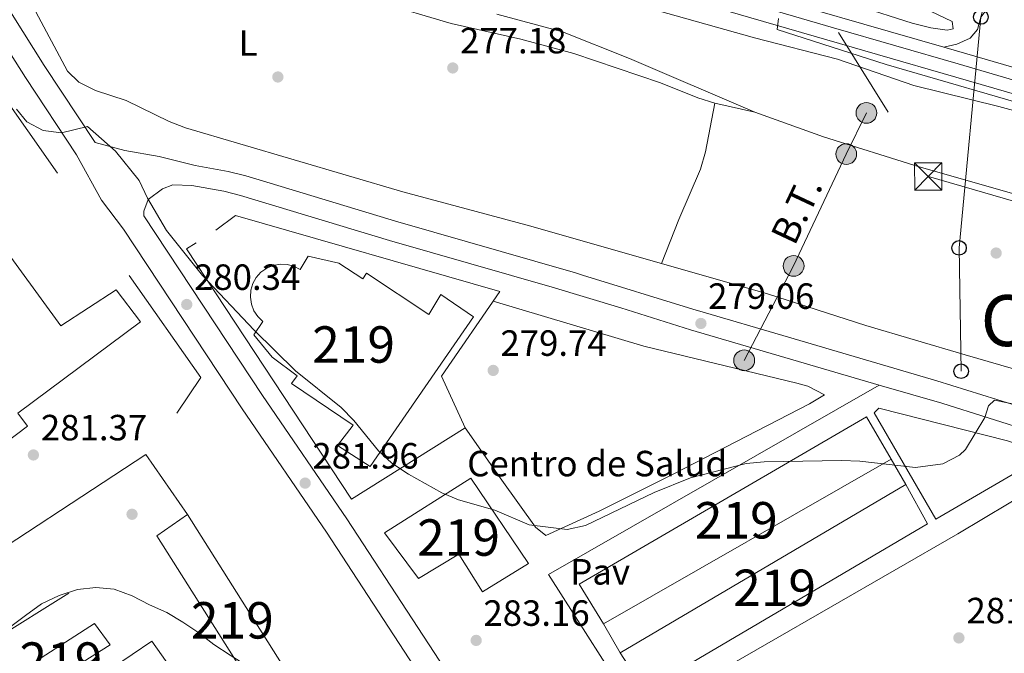
# Model space of a CAD drawing. Extents: x 601504 to 608465, y 673855 to 678585.
# Drawn here: x 607629 to 607899, y 675262 to 675436 of the extents above; entities that cross this region are included whole.
import ezdxf
from ezdxf.enums import TextEntityAlignment as Align

# ---------------------------------------------------------------- set-up
doc = ezdxf.new("R2010")
doc.units = 0
doc.header["$MEASUREMENT"] = 0
for name, pattern in [('DGN Style 2', [85.71429, 51.428574, -34.285716]), ('DGN Style 4', [137.22857829, 68.571432, -34.285716, 0.08571429000000001, -34.285716]), ('DGN Style 7', [171.42858000000004, 77.14286100000001, -34.285716, 25.714287, -34.285716])]:
    doc.linetypes.add(name, pattern=pattern)
for name, color, linetype in [('Nivel 15', 7, 'Continuous'), ('Nivel 16', 7, 'Continuous'), ('Nivel 17', 7, 'Continuous'), ('Nivel 19', 7, 'Continuous'), ('Nivel 20', 7, 'Continuous'), ('Nivel 21', 7, 'Continuous'), ('Nivel 23', 7, 'Continuous'), ('Nivel 25', 7, 'Continuous'), ('Nivel 26', 7, 'Continuous'), ('Nivel 32', 7, 'Continuous'), ('Nivel 33', 7, 'Continuous'), ('Nivel 36', 7, 'Continuous'), ('Nivel 37', 7, 'Continuous'), ('Nivel 41', 7, 'Continuous'), ('Nivel 44', 7, 'Continuous'), ('Nivel 46', 7, 'Continuous'), ('Nivel 48', 7, 'Continuous'), ('Nivel 5', 7, 'Continuous'), ('Nivel 52', 7, 'Continuous'), ('Nivel 54', 7, 'Continuous'), ('Nivel 7', 7, 'Continuous')]:
    doc.layers.add(name, color=color, linetype=linetype)
doc.styles.add('Style-arial', font='arial.shx', dxfattribs={"bigfont": 'arialbig.shx'})
doc.styles.add('Style-arialn', font='arialn.shx', dxfattribs={"bigfont": 'arialnbig.shx'})
doc.styles.add('Style-arialni', font='arialni.shx', dxfattribs={"bigfont": 'arialnibig.shx'})
doc.styles.add('Style-times', font='times.shx', dxfattribs={"bigfont": 'timesbig.shx'})

# ---------------------------------------------------------------- blocks, each defined once
blk = doc.blocks.new('5PATER_1')
at = {"layer": 'Nivel 7', "linetype": 'Continuous', "lineweight": 0}
h = blk.add_hatch(color=53, dxfattribs=at)
edge = h.paths.add_edge_path()
edge.add_ellipse((0, 0), major_axis=(-1.095731442945027, -1.110710700472634), ratio=0.9994222409660316, start_angle=0, end_angle=360)
blk = doc.blocks.new('5PERFI')
at = {"layer": 'Nivel 17', "linetype": 'Continuous', "lineweight": 0}
h = blk.add_hatch(color=7, dxfattribs=at)
edge = h.paths.add_edge_path()
edge.add_arc((0, 0), 1.55999999938624, 315.0000000018422, 675.0000000018422)
blk = doc.blocks.new('5PELE_1')
at = {"layer": 'Nivel 32', "linetype": 'Continuous', "lineweight": 0}
h = blk.add_hatch(color=9, dxfattribs=at)
edge = h.paths.add_edge_path()
edge.add_arc((-0.0001999998930841684, 0), 2.85, 0, 360)
at = {"layer": 'Nivel 32', "color": 8, "linetype": 'Continuous', "lineweight": 0}
blk.add_circle((-0.0001999998930841684, 0), 2.85, dxfattribs=at)
blk = doc.blocks.new('5TME')
at = {"layer": 'Nivel 32', "color": 7, "linetype": 'Continuous', "lineweight": 0}
for p, q in [((-3.75, 3.75), (3.75, -3.75)), ((3.722999999998137, 3.776000000070781), (-3.716000000014901, -3.783999999985099))]:
    blk.add_line(p, q, dxfattribs=at)
at = {"layer": 'Nivel 32', "color": 7, "linetype": 'Continuous', "lineweight": 0, "flags": 128}
blk.add_lwpolyline([(-3.75, -3.75), (3.75, -3.75), (3.75, 3.75), (-3.75, 3.75), (-3.716000000014901, -3.783999999985099)], dxfattribs=at)
blk = doc.blocks.new('5PTT')
at = {"layer": 'Nivel 33', "color": 7, "linetype": 'Continuous', "lineweight": 30}
blk.add_circle((0.0002382681705057621, 0.0004306400660425425), 1.995000006667076, dxfattribs=at)

msp = doc.modelspace()

# ---------------------------------------------------------------- linework, layer by layer
at = {"layer": 'Nivel 15', "color": 1, "linetype": 'Continuous', "lineweight": 13}
for points in [[(607516.7820000001, 675320.8060000001, 287.642), (607547.3910000001, 675342.19, 287.898), (607566.855, 675317.0150000001, 286.447), (607574.321, 675321.837, 286.447), (607567.663, 675330.0519999999, 286.447), (607584.362, 675342.852, 287.3), (607571.273, 675361.1089999999, 286.532), (607574.6159999999, 675363.513, 288.495), (607559.142, 675384.071, 287.215), (607607.9709999999, 675420.6270000001, 287.642), (607622.9340000001, 675399.5390000001, 287.13), (607611.892, 675390.747, 287.897), (607640.46, 675351.6710000001, 291.567), (607655.649, 675361.5800000001, 286.191), (607662.3160000001, 675352.844, 286.788), (607628.648, 675327.7590000001, 286.191), (607631.317, 675324.1610000001, 285.594), (607609.7309999999, 675307.8870000001, 285.679), (607606.797, 675311.7409999999, 286.362), (607550.767, 675270.1070000001, 287.3), (607516.7820000001, 675320.8060000001, 287.642)], [(607753.7069999999, 675354.2220000001, 285.338), (607725.2749999999, 675313.0830000001, 285.167), (607716.315, 675318.913, 285.764), (607720.6440000001, 675324.459, 287.471), (607703.771, 675335.8770000001, 288.41), (607705.2949999999, 675337.9880000001, 287.727), (607698.433, 675343.074, 286.874), (607693.3740000001, 675349.2339999999, 286.788), (607695.912, 675352.925, 288.239), (607694.521, 675354.25, 288.276), (607693.453, 675355.8459999999, 288.302), (607692.7590000001, 675357.6370000001, 288.317), (607692.4720000001, 675359.5360000001, 288.32), (607692.6059999999, 675361.452, 288.311), (607693.155, 675363.2919999999, 288.289), (607694.0930000001, 675364.969, 288.257), (607695.3729999999, 675366.4010000001, 288.215), (607696.9340000001, 675367.5190000001, 288.166), (607698.702, 675368.2690000001, 288.111), (607700.591, 675368.6159999999, 288.055), (607702.5109999999, 675368.5430000001, 287.998), (607704.368, 675368.0530000001, 287.945), (607706.075, 675367.172, 287.898), (607708.352, 675370.8589999999, 286.788), (607716.7209999999, 675368.925, 286.276), (607723.31, 675364.6159999999, 286.874), (607724.3230000001, 675366.196, 287.044), (607741.456, 675354.783, 285.679), (607744.743, 675360.3119999999, 285.679), (607753.7069999999, 675354.2220000001, 285.338)], [(607868.2220000001, 675315.1240000001, 286.447), (607789.3360000001, 675269.956, 287.642), (607782.631, 675280.774, 287.556), (607861.503, 675326.7239999999, 286.447), (607868.2220000001, 675315.1240000001, 286.447)], [(607768.7239999999, 675286.5150000001, 287.642), (607756.102, 675278.736, 287.642), (607749.6669999999, 675289.038, 287.812), (607738.588, 675282.3289999999, 287.898), (607729.247, 675294.923, 287.386), (607752.939, 675309.933, 287.471), (607768.7239999999, 675286.5150000001, 287.642)], [(607793.9070000001, 675261.9639999999, 289.69), (607872.253, 675308.1640000001, 287.386), (607878.1769999999, 675297.3319999999, 287.471), (607800.602, 675251.666, 287.727), (607793.9070000001, 675261.9639999999, 289.69)], [(607708.486, 675247.1499999999, 290.287), (607675.2450000001, 675299.9450000001, 287.386), (607666.756, 675294.0630000001, 286.959), (607699.7220000001, 675242.0449999999, 289.775), (607708.486, 675247.1499999999, 290.287)], [(607626.821, 675255.3230000001, 289.433), (607649.736, 675270.058, 289.433), (607654.0090000001, 675264.1440000001, 289.007), (607631.0889999999, 675249.6699999999, 289.604), (607626.821, 675255.3230000001, 289.433)], [(607649.24, 675254.162, 289.86), (607665.4510000001, 675265.131, 289.86), (607671.8630000001, 675256.1300000001, 289.86), (607655.1259999999, 675245.412, 290.031), (607649.24, 675254.162, 289.86)]]:
    msp.add_polyline3d(points, dxfattribs=at)
at = {"layer": 'Nivel 16', "color": 1, "linetype": 'Continuous', "lineweight": 13, "extrusion": (0.0106529492942765, -0.01839358151529756, 0.9997740698929802), "elevation": -5664.161097147032, "flags": 128}
msp.add_lwpolyline([(864468.4603863489, 279672.2540674645), (864468.4603863489, 279664.2092056259)], dxfattribs=at)
at = {"layer": 'Nivel 16', "color": 1, "linetype": 'Continuous', "lineweight": 13, "extrusion": (0.002971805717331149, 0.001847003946187034, 0.999993878454864), "elevation": 3339.987024171617, "flags": 128}
msp.add_lwpolyline([(607639.1489833985, 675273.3318534512), (607618.2738200035, 675260.3578313212)], dxfattribs=at)
at = {"layer": 'Nivel 16', "color": 1, "linetype": 'Continuous', "lineweight": 13, "elevation": 285.703, "flags": 128}
msp.add_lwpolyline([(607793.9070000001, 675261.9639999999), (607789.3360000001, 675269.956)], dxfattribs=at)
at = {"layer": 'Nivel 16', "color": 1, "linetype": 'Continuous', "lineweight": 13}
for points in [[(607682.962, 675377.956, 283.028), (607688.3600000001, 675381.96, 282.26), (607760.8759999999, 675361.122, 282.175), (607744.8840000001, 675337.916, 282.175), (607751.3899999999, 675323.7080000001, 282.516), (607720.227, 675304.1370000001, 284.138), (607674.98, 675372.865, 282.687), (607677.5560000001, 675374.4739999999, 283.284)], [(607613.662, 675277.4850000001, 290.281), (607610.723, 675281.5989999999, 289.513), (607663.75, 675316.4070000001, 285.246), (607675.2450000001, 675299.9450000001, 285.246)]]:
    msp.add_polyline3d(points, dxfattribs=at)
at = {"layer": 'Nivel 20', "color": 7, "linetype": 'DGN Style 2', "lineweight": 0, "extrusion": (0.003173542844574499, 0.00656708118014067, 0.9999734006815317), "elevation": 6645.31183231469, "flags": 128}
msp.add_lwpolyline([(607606.0720658125, 675406.59283462), (607674.8933672672, 675308.4647186333), (607668.2961307319, 675298.7095082768)], dxfattribs=at)
at = {"layer": 'Nivel 21', "color": 7, "linetype": 'Continuous', "lineweight": 13, "extrusion": (0.005817046703523534, -0.001792354358490134, 0.9999814745451551), "elevation": 2604.320778811515, "flags": 128}
msp.add_lwpolyline([(607803.2246241351, 675361.6356777281), (607801.9685988494, 675362.0226783494)], dxfattribs=at)
at = {"layer": 'Nivel 21', "color": 7, "linetype": 'Continuous', "lineweight": 13, "extrusion": (-0.23659185697717, -0.7827280856041979, 0.5756396765499074), "elevation": -672263.4682983807, "flags": 128}
msp.add_lwpolyline([(386411.8036345672, 473595.4270153942), (386411.4463719038, 473595.4209007081), (386410.4893836618, 473595.4392447663)], dxfattribs=at)
at = {"layer": 'Nivel 21', "color": 7, "linetype": 'Continuous', "lineweight": 13, "extrusion": (-0.1091772058766157, -0.3283289880293469, 0.938232600870701), "elevation": -287834.6784028704, "flags": 128}
msp.add_lwpolyline([(363776.2447798792, 781306.6977615221), (363736.2449650541, 781306.0099105544), (363718.3757238546, 781305.3220595866)], dxfattribs=at)
at = {"layer": 'Nivel 21', "color": 7, "linetype": 'Continuous', "lineweight": 13}
for points in [[(608207.233, 675329.4199999999, 282.089), (608163.6640000001, 675340.8670000001, 281.595), (608114.365, 675355.712, 281.852), (608023.2679999999, 675380.959, 281.424), (607976.4099999999, 675394.443, 281.424), (607927.72, 675407.896, 281.424), (607822.831, 675438.2820000001, 279.633), (607798.5700000001, 675445.882, 279.579), (607764.301, 675458.0789999999, 280.189), (607726.744, 675474.03, 280.592), (607691.092, 675491.5090000001, 280.477), (607655.0120000001, 675511.26, 280.229), (607643.412, 675518.256, 280.314), (607597.4739999999, 675549.304, 280.379), (607581.283, 675561.612, 280.709), (607575.22, 675566.6300000001, 280.808)], [(607882.7350000001, 675428.1470000001, 280.623), (607824.8330000001, 675444.9210000001, 279.633), (607800.77, 675452.459, 279.579), (607766.821, 675464.5419999999, 280.189), (607729.628, 675480.338, 280.592), (607694.2849999999, 675497.666, 280.477), (607658.469, 675517.2720000001, 280.229), (607647.1470000001, 675524.101, 280.314), (607638.987, 675529.615, 280.325)], [(607575.5719999999, 675503.348, 279.178), (607580.389, 675496.219, 279.218), (607613.054, 675447.8770000001, 279.49), (607630.7520000001, 675419.838, 279.557), (607644.753, 675398.6070000001, 279.857), (607651.574, 675386.1669999999, 280.122), (607657.648, 675378.2050000001, 279.859), (607690.2520000001, 675328.895, 281.026), (607713.325, 675295.057, 282.163), (607750.304, 675238.4199999999, 284.807), (607753.01, 675232.7380000001, 284.807), (607757.9720000001, 675219.7779999999, 284.962), (607759.2949999999, 675214.987, 285.144), (607759.402, 675210.8189999999, 285.148)], [(607813.8759999999, 675356.27, 279.122), (607783.533, 675365.6410000001, 279.327), (607781.351, 675366.315, 279.342), (607779.719, 675366.7849999999, 279.33), (607733.5860000001, 675380.0700000001, 279), (607733.163, 675380.1980000001, 279.005), (607694.834, 675391.7620000001, 279.415), (607691.243, 675392.8459999999, 279.453), (607686.4070000001, 675394.102, 279.502), (607677.3430000001, 675395.712, 279.52), (607667.4029999999, 675398.138, 279.605), (607657.9979999999, 675399.7919999999, 279.776), (607649.8840000001, 675401.9909999999, 279.861), (607635.9169999999, 675423.1710000001, 279.557), (607618.206, 675451.23, 279.49), (607581.784, 675505.5430000001, 279.178)], [(608032.46, 675385.6070000001, 281.458), (608025.1529999999, 675387.632, 281.424), (607978.2919999999, 675401.1159999999, 281.424), (607929.608, 675414.568, 281.424), (607882.7350000001, 675428.1470000001, 280.623)], [(607789.432, 675162.915, 286.343), (607783.5630000001, 675174.665, 286.337), (607777.872, 675190.443, 285.917), (607765.334, 675223.2139999999, 285.018), (607757.841, 675239.1229999999, 284.759), (607718.8940000001, 675298.773, 282.163), (607695.81, 675332.6270000001, 281.026), (607663.2320000001, 675381.898, 279.859), (607663.2080000001, 675383.2, 279.859), (607664.4539999999, 675386.348, 279.944), (607668.308, 675389.2820000001, 279.773), (607671.1540000001, 675390.375, 279.603), (607676.3659999999, 675390.2080000001, 279.518), (607685.2150000001, 675388.6370000001, 279.502), (607689.7320000001, 675387.4639999999, 279.453), (607730.6410000001, 675375.105, 279.007), (607775.263, 675362.2849999999, 279.315), (607794.071, 675356.6440000001, 279.416), (607813.163, 675350.6340000001, 279.093), (607864.946, 675335.4680000001, 279.812)], [(607815.132, 675355.8829999999, 279.098), (607840.0900000001, 675348.5730000001, 279.444), (607880.7860000001, 675336.6529999999, 280.009), (607921.8859999999, 675323.783, 280.288)], [(607863.567, 675327.8019999999, 279.634), (607880.497, 675298.675, 280.231), (607904.9839999999, 675312.9169999999, 280.316), (607905.4720000001, 675314.7490000001, 280.658), (607904.9040000001, 675317.3430000001, 280.658), (607903.0490000001, 675319.1329999999, 280.658), (607900.1669999999, 675320.1229999999, 280.658), (607864.845, 675329.1270000001, 280.06), (607863.567, 675327.8019999999, 279.634)]]:
    msp.add_polyline3d(points, dxfattribs=at)
at = {"layer": 'Nivel 23', "color": 7, "linetype": 'DGN Style 4', "lineweight": 0}
msp.add_polyline3d([(607813.3319999999, 675444.939, 279.609), (607852.452, 675433.524, 280.12), (607886.6499999999, 675423.587, 280.705), (607921.1370000001, 675413.425, 281.295), (607960.696, 675402.628, 281.424), (607995.6950000001, 675392.709, 281.424), (608033.5390000001, 675381.892, 281.412), (608080.956, 675368.577, 281.69), (608128.179, 675355.173, 281.784), (608163.131, 675344.608, 281.602), (608189.943, 675337.595, 281.883), (608217.2220000001, 675329.969, 282.034), (608223.5519999999, 675328.0490000001, 281.988)], dxfattribs=at)
at = {"layer": 'Nivel 25', "color": 1, "linetype": 'Continuous', "lineweight": 0}
for points in [[(607986.0970000001, 675410.9820000001, 281.608), (607979.2239999999, 675416.588, 281.608), (607968.693, 675422.9099999999, 281.608), (607964.946, 675428.5730000001, 281.608), (607956.618, 675442.7479999999, 281.693), (607949.8759999999, 675455.6499999999, 281.778), (607945.077, 675461.814, 281.778), (607941.1300000001, 675464.087, 281.778), (607938.503, 675465.3430000001, 281.693), (607903.409, 675476.173, 281.352), (607891.942, 675432.994, 281.096), (607889.9010000001, 675430.6140000001, 281.096), (607886.284, 675428.986, 281.096), (607882.7350000001, 675428.1470000001, 281.096)], [(607920.2660000001, 675318.433, 280.316), (607915.896, 675314.415, 280.487), (607910.5260000001, 675308.8500000001, 280.572), (607907.69, 675307.236, 280.572), (607886.56, 675294.6170000001, 280.572), (607799.1699999999, 675244.3470000001, 284.156), (607774.2479999999, 675283.4880000001, 282.364), (607864.946, 675335.4680000001, 279.812)]]:
    msp.add_polyline3d(points, dxfattribs=at)
at = {"layer": 'Nivel 32', "color": 6, "linetype": 'DGN Style 7', "lineweight": 0}
for points in [[(607424.622, 676141.4709999999, 280.95), (607511.0619999999, 675997.693, 279.653), (607604.1969999999, 675843.6170000001, 282.944), (607701.9180000001, 675680.7679999999, 285.148), (607794.7930000001, 675526.6869999999, 281.125), (607878.44, 675392.7320000001, 278.888), (608186.6969999999, 675302.967, 281.508)], [(607827.9199999999, 675342.2409999999, 279.442), (607841.483, 675368.146, 278.643), (607855.929, 675398.844, 278.712), (607861.456, 675410.142, 278.87)]]:
    msp.add_polyline3d(points, dxfattribs=at)
at = {"layer": 'Nivel 33', "color": 7, "linetype": 'Continuous', "lineweight": 0}
msp.add_polyline3d([(607906.2350000001, 675453.8300000001, 281.361), (607892.8640000001, 675436.4569999999, 281.117), (607886.862, 675373.0930000001, 279.036), (607887.4380000001, 675339.2520000001, 279.918)], dxfattribs=at)
at = {"layer": 'Nivel 36', "color": 92, "linetype": 'Continuous', "lineweight": 0}
for points in [[(607954.192, 675324.7139999999, 280.135), (607888.541, 675343.727, 279.785), (607861.31, 675351.8330000001, 278.847), (607834.3289999999, 675360.4650000001, 278.591), (607769.405, 675379.095, 278.505), (607734.2390000001, 675388.513, 277.982), (607674.642, 675406.0460000001, 277.823), (607670.183, 675407.7890000001, 277.908), (607658.3589999999, 675413.567, 277.652), (607649.976, 675416.2820000001, 277.652), (607645.426, 675418.588, 277.804), (607642.328, 675421.6140000001, 277.908), (607632.895, 675439.2520000001, 277.739)], [(607727.73, 675440.5700000001, 277.238), (607747.5730000001, 675434.699, 277.396), (607766.663, 675430.3530000001, 277.737), (607781.1499999999, 675426.4739999999, 277.937), (607804.922, 675418.402, 277.801), (607815.227, 675414.247, 278.098), (607819.8470000001, 675412.815, 278.249), (607830.8570000001, 675410.3319999999, 278.606)], [(607804.048, 675438.277, 278.685), (607830.727, 675430.7209999999, 278.762), (607853.49, 675424.878, 278.933), (607874.4539999999, 675417.7010000001, 279.103), (607897.7380000001, 675411.868, 279.444), (607940.0989999999, 675400.378, 280.225)], [(607904.4299999999, 675387.2450000001, 279.7), (607875.8970000001, 675395.3289999999, 278.847), (607849.669, 675403.538, 278.662), (607830.8570000001, 675410.3319999999, 278.606), (607796.432, 675425.057, 278.5), (607778.1059999999, 675432.3570000001, 278.47), (607760.0290000001, 675437.267, 278.25)], [(607805.244, 675368.811, 278.552), (607809.9750000001, 675380.8759999999, 278.21), (607815.898, 675394.726, 278.252), (607817.355, 675399.49, 278.297), (607819.8470000001, 675412.815, 278.249)], [(607751.3899999999, 675323.7080000001, 280.125), (607761.48, 675309.331, 280.093), (607770.6300000001, 675296.4450000001, 280.551), (607773.5360000001, 675294.1529999999, 280.551), (607788.152, 675300.804, 280.486), (607808.435, 675311.027, 280.289), (607845.8119999999, 675330.348, 279.954), (607849.935, 675332.7660000001, 279.613), (607845.3589999999, 675335.1140000001, 279.519), (607842.324, 675336.0160000001, 279.527), (607800.4099999999, 675346.135, 279.684), (607759.0719999999, 675358.504, 279.527)]]:
    msp.add_polyline3d(points, dxfattribs=at)
at = {"layer": 'Nivel 5', "color": 30, "linetype": 'Continuous', "lineweight": 0, "flags": 128}
for points, elevation in [([(607869.4040000001, 675442.7509999999), (607884.9709999999, 675435.2479999999), (607885.217, 675433.2250000001), (607883.5800000001, 675432.8459999999), (607879.094, 675433.5349999999), (607873.9680000001, 675434.737), (607859.0970000001, 675439.504)], 280), ([(607837.3119999999, 675436.068), (607836.946, 675432.9890000001), (607866.831, 675423.388), (607911.5630000001, 675410.4169999999)], 280), ([(607661.997, 675391.611), (607655.4909999999, 675399.6740000001), (607647.7949999999, 675406.378), (607640.6170000001, 675404.7050000001), (607635.6540000001, 675405.274), (607631.149, 675407.685), (607628.3300000001, 675411.2139999999)], 280), ([(607927.0050000001, 675325.051), (607896.5860000001, 675331.3219999999), (607894.9010000001, 675329.754), (607893.98, 675326.5560000001), (607888.649, 675317.7919999999), (607886.9650000001, 675316.1880000001), (607882.4269999999, 675313.835), (607874.9639999999, 675312.862), (607859.621, 675314.6140000001), (607854.622, 675314.733), (607833.409, 675314.354), (607828.426, 675313.935), (607813.212, 675310.007), (607803.217, 675305.983), (607784.4280000001, 675296.8870000001), (607779.3910000001, 675295.8200000001), (607768.979, 675297.119), (607759.538, 675301.145), (607749.56, 675303.9720000001), (607744.9410000001, 675305.889), (607735.811, 675310.99), (607731.273, 675313.9920000001), (607727.6170000001, 675317.405), (607720.8570000001, 675325.69), (607717.409, 675329.311), (607704.7919999999, 675339.3430000001), (607693.5249999999, 675350.477), (607679.358, 675365.537), (607669.4450000001, 675377.8319999999), (607664.2390000001, 675386.713), (607661.997, 675391.611)], 280), ([(607695.307, 675254.865), (607691.3530000001, 675258.5090000001), (607686.889, 675261.3559999999), (607682.423, 675264.291), (607678.3459999999, 675267.4510000001), (607673.9680000001, 675270.344), (607669.55, 675273.0619999999), (607664.7509999999, 675275.1170000001), (607659.987, 675277.6089999999), (607655.104, 675279.4439999999), (607650.071, 675279.878), (607645.013, 675279.307), (607639.973, 675277.6880000001), (607635.1640000001, 675275.3729999999), (607630.764, 675272.192), (607626.71, 675269.2350000001)], 285)]:
    msp.add_lwpolyline(points, dxfattribs=dict(at, elevation=elevation))
at = {"layer": 'Nivel 52', "color": 1, "linetype": 'Continuous', "lineweight": 13}
for points in [[(607516.7820000001, 675320.8060000001, 287.642), (607550.767, 675270.1070000001, 287.3), (607606.797, 675311.7409999999, 286.362), (607609.7309999999, 675307.8870000001, 285.679), (607631.317, 675324.1610000001, 285.594), (607628.648, 675327.7590000001, 286.191), (607662.3160000001, 675352.844, 286.788), (607655.649, 675361.5800000001, 286.191), (607640.46, 675351.6710000001, 291.567), (607611.892, 675390.747, 287.897), (607622.9340000001, 675399.5390000001, 287.13), (607607.9709999999, 675420.6270000001, 287.642), (607559.142, 675384.071, 287.215), (607574.6159999999, 675363.513, 288.495), (607571.273, 675361.1089999999, 286.532), (607584.362, 675342.852, 287.3), (607567.663, 675330.0519999999, 286.447), (607574.321, 675321.837, 286.447), (607566.855, 675317.0150000001, 286.447), (607547.3910000001, 675342.19, 287.898)], [(607753.7069999999, 675354.2220000001, 285.338), (607744.743, 675360.3119999999, 285.679), (607741.456, 675354.783, 285.679), (607724.3230000001, 675366.196, 287.044), (607723.31, 675364.6159999999, 286.874), (607716.7209999999, 675368.925, 286.276), (607708.352, 675370.8589999999, 286.788), (607706.075, 675367.172, 287.898), (607704.368, 675368.0530000001, 287.945), (607702.5109999999, 675368.5430000001, 287.998), (607700.591, 675368.6159999999, 288.055), (607698.702, 675368.2690000001, 288.111), (607696.9340000001, 675367.5190000001, 288.166), (607695.3729999999, 675366.4010000001, 288.215), (607694.0930000001, 675364.969, 288.257), (607693.155, 675363.2919999999, 288.289), (607692.6059999999, 675361.452, 288.311), (607692.4720000001, 675359.5360000001, 288.32), (607692.7590000001, 675357.6370000001, 288.317), (607693.453, 675355.8459999999, 288.302), (607694.521, 675354.25, 288.276), (607695.912, 675352.925, 288.239), (607693.3740000001, 675349.2339999999, 286.788), (607698.433, 675343.074, 286.874), (607705.2949999999, 675337.9880000001, 287.727), (607703.771, 675335.8770000001, 288.41), (607720.6440000001, 675324.459, 287.471), (607716.315, 675318.913, 285.764), (607725.2749999999, 675313.0830000001, 285.167)], [(607768.7239999999, 675286.5150000001, 287.642), (607752.939, 675309.933, 287.471), (607729.247, 675294.923, 287.386), (607738.588, 675282.3289999999, 287.898), (607749.6669999999, 675289.038, 287.812), (607756.102, 675278.736, 287.642)]]:
    msp.add_polyline3d(points, close=True, dxfattribs=at)
for points in [[(607868.2220000001, 675315.1240000001, 286.447), (607861.503, 675326.7239999999, 286.447), (607782.631, 675280.774, 287.556), (607789.3360000001, 675269.956, 287.642)], [(607793.9070000001, 675261.9639999999, 289.69), (607800.602, 675251.666, 287.727), (607878.1769999999, 675297.3319999999, 287.471), (607872.253, 675308.1640000001, 287.386)], [(607708.486, 675247.1499999999, 290.287), (607675.2450000001, 675299.9450000001, 287.386), (607666.756, 675294.0630000001, 286.959), (607699.7220000001, 675242.0449999999, 289.775)], [(607626.821, 675255.3230000001, 289.433), (607631.0889999999, 675249.6699999999, 289.604), (607654.0090000001, 675264.1440000001, 289.007), (607649.736, 675270.058, 289.433)], [(607649.24, 675254.162, 289.86), (607655.1259999999, 675245.412, 290.031), (607671.8630000001, 675256.1300000001, 289.86), (607665.4510000001, 675265.131, 289.86)]]:
    msp.add_3dface(points, dxfattribs=at)
at = {"layer": 'Nivel 54', "color": 9, "linetype": 'Continuous', "lineweight": 0}
for points in [[(607929.608, 675414.568, 281.424), (607882.7350000001, 675428.1470000001, 280.623), (607824.8330000001, 675444.9210000001, 279.633)], [(607822.831, 675438.2820000001, 279.633), (607927.72, 675407.896, 281.424)]]:
    msp.add_polyline3d(points, dxfattribs=at)

# ---------------------------------------------------------------- block references
at = {"layer": 'Nivel 17', "color": 7, "linetype": 'Continuous', "lineweight": 0}
for p in [(607700, 675420, 277.167), (607660, 675300, 280.751)]:
    msp.add_blockref('5PERFI', p, dxfattribs=at)
at = {"layer": 'Nivel 32', "color": 8, "linetype": 'Continuous', "lineweight": 0}
for p in [(607861.456, 675410.142, 278.87), (607855.929, 675398.844, 278.712), (607841.483, 675368.146, 278.643), (607827.9199999999, 675342.2409999999, 279.442)]:
    msp.add_blockref('5PELE_1', p, dxfattribs=at)
at = {"layer": 'Nivel 32', "color": 7, "linetype": 'Continuous', "lineweight": 0}
msp.add_blockref('5TME', (607878.436, 675392.736, 278.888), dxfattribs=at)
at = {"layer": 'Nivel 33', "color": 7, "linetype": 'Continuous', "lineweight": 30}
for p in [(607892.8640000001, 675436.4569999999, 281.117), (607886.862, 675373.0930000001, 279.036), (607887.4380000001, 675339.2520000001, 279.918)]:
    msp.add_blockref('5PTT', p, dxfattribs=at)
at = {"layer": 'Nivel 7', "color": 53, "linetype": 'Continuous', "lineweight": 0}
for p in [(607747.9820000001, 675422.4809999999, 277.184), (607897.041, 675371.6810000001, 279.146), (607675.004, 675357.567, 280.341), (607816.0460000001, 675352.361, 279.061), (607759.071, 675339.4720000001, 279.744), (607632.94, 675316.2749999999, 281.365), (607707.486, 675308.544, 281.962), (607754.398, 675265.3800000001, 283.157), (607886.824, 675266.0689999999, 281.21)]:
    msp.add_blockref('5PATER_1', p, dxfattribs=at)

# ---------------------------------------------------------------- texts
at = {"layer": 'Nivel 19', "color": 7, "linetype": 'Continuous', "lineweight": 0, "style": 'Style-arial'}
msp.add_text('Centro de Salud', height=7.000002, dxfattribs=at).set_placement((607787.577888628, 675313.909001, 280.248), align=Align.MIDDLE_CENTER)
at = {"layer": 'Nivel 26', "color": 7, "linetype": 'Continuous', "lineweight": 0, "style": 'Style-arial'}
msp.add_text('Pav', height=7.000002, dxfattribs=at).set_placement((607788.4184461886, 675284.199001, 282.096), align=Align.MIDDLE_CENTER)
at = {"layer": 'Nivel 37', "color": 92, "linetype": 'Continuous', "lineweight": 0, "style": 'Style-arialn'}
msp.add_text('L', height=7.000002, dxfattribs=at).set_placement((607691.8231597834, 675429.328001, 277.306), align=Align.MIDDLE_CENTER)
at = {"layer": 'Nivel 41', "color": 7, "linetype": 'Continuous', "lineweight": 0, "style": 'Style-arial'}
for s, p in [('277.18', (607749.9680000001, 675426.4809999999, 277.184)), ('280.34', (607676.99, 675361.567, 280.341)), ('279.06', (607818.0320000001, 675356.361, 279.061)), ('279.74', (607761.0560000001, 675343.4720000001, 279.744)), ('281.37', (607634.9920000001, 675320.2749999999, 281.365)), ('281.96', (607709.4720000001, 675312.544, 281.962)), ('283.16', (607756.3840000001, 675269.3800000001, 283.157)), ('281.21', (607888.9040000001, 675270.0689999999, 281.21))]:
    msp.add_text(s, height=7.000002, dxfattribs=at).set_placement(p)
at = {"layer": 'Nivel 44', "color": 7, "linetype": 'Continuous', "lineweight": 0, "style": 'Style-arialni'}
msp.add_text('B.T.', height=7.499994000000001, rotation=64.79905557170979, dxfattribs=at).set_placement((607845.6995150519, 675381.8027720284, 278.66), align=Align.CENTER)
at = {"layer": 'Nivel 46', "color": 7, "linetype": 'Continuous', "lineweight": 0, "style": 'Style-times'}
msp.add_text('CADREITA', height=13.999998, dxfattribs=at).set_placement((607892.804, 675346.145, 279.725))
at = {"layer": 'Nivel 48', "color": 1, "linetype": 'Continuous', "lineweight": 0, "style": 'Style-arialn'}
for p in [(607720.7726600079, 675346.5800009998, 279.648), (607825.765660008, 675298.3470009998, 280.806), (607749.5736600079, 675293.6100009999, 280.894), (607836.2666600079, 675279.8120009999, 281.725), (607687.5126600079, 675270.885001, 284.454), (607640.471660008, 675259.8390009999, 286.028)]:
    msp.add_text('219', height=10.000002, dxfattribs=at).set_placement(p, align=Align.MIDDLE_CENTER)

doc.saveas('drawing.dxf')
